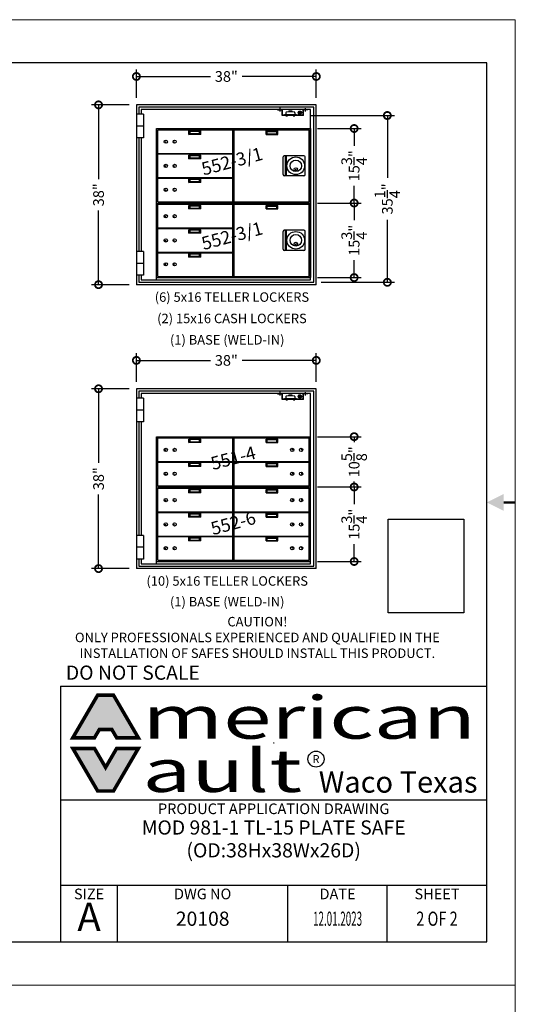
# Model space of a CAD drawing. Extents: x 0 to 264, y 0 to 408.
# Drawn here: x 159 to 264, y 200 to 408 of the extents above; entities that cross this region are included whole.
import ezdxf
from ezdxf.enums import TextEntityAlignment as Align

# ---------------------------------------------------------------- set-up
doc = ezdxf.new("R2010")
doc.units = 0
doc.header["$LTSCALE"] = 16
doc.header["$MEASUREMENT"] = 0
doc.linetypes.add('CENTER2', pattern=[1.125, 0.75, -0.125, 0.125, -0.125])
doc.layers.get('0').update_dxf_attribs({"linetype": 'CONTINUOUS'})
doc.layers.get('Defpoints').update_dxf_attribs({"linetype": 'CONTINUOUS'})
for name, color, linetype in [('1', 1, 'CONTINUOUS'), ('6', 6, 'CENTER2'), ('AlarmKit', 4, 'CONTINUOUS'), ('DIMTEXT', 3, 'CONTINUOUS')]:
    doc.layers.add(name, color=color, linetype=linetype)
doc.layers.add('AM_BOR', color=7, linetype='CONTINUOUS', lineweight=30)
doc.styles.add('HELV', font='arial.ttf')
doc.styles.add('HELV-BOLD', font='Helvetica Bold.ttf')
doc.styles.add('HELVETICA-REG', font='arial.ttf')
doc.styles.add('SMOOTHER', font='simplex')
doc.dimstyles.new('FRAC ONE-HALF INCH EQ ONE FOOT', dxfattribs={"dimscale": 24, "dimtxt": 0.0938, "dimasz": 0.125, "dimexe": 0.0625, "dimexo": 0.0625, "dimgap": 0.031, "dimtad": 0, "dimdec": 4, "dimzin": 0, "dimdsep": 46, "dimlunit": 5, "dimtxsty": 'SMOOTHER', "dimblk": 'DOTSMALL', "dimcen": 0, "dimclrd": 256, "dimclre": 256, "dimclrt": 256, "dimadec": 0, "dimazin": 0, "dimtfac": 1, "dimtdec": 4, "dimtofl": 0, "dimtmove": 0, "dimatfit": 1, "dimfxl": 1, "dimtolj": 1, "dimtzin": 0, "dimarcsym": 0})
picture_1 = doc.add_image_def('image1.tiff', size_in_pixel=(626, 773))

# ---------------------------------------------------------------- blocks, each defined once
blk = doc.blocks.new('_DotSmall')
at = {"layer": 'DIMTEXT', "color": 0, "const_width": 0.5}
blk.add_lwpolyline([(-0.0625, 0, 1), (0.0625, 0, 1)], format="xyb", close=True, dxfattribs=at)
blk = doc.blocks.new('*D15')
at = {"layer": 'Defpoints', "color": 0, "transparency": 16777216}
for p in [(184, 396), (184, 390), (222, 390)]:
    blk.add_point(p, dxfattribs=at)
at = {"layer": 'DIMTEXT', "lineweight": -2, "transparency": 16777216}
for p, q in [((184, 391.5), (184, 397.5)), ((222, 391.5), (222, 397.5)), ((184, 396), (199.6832, 396)), ((222, 396), (206.3168, 396))]:
    blk.add_line(p, q, dxfattribs=at)
at = {"layer": 'DIMTEXT', "lineweight": -2, "transparency": 16777216, "xscale": 3, "yscale": 3, "zscale": 3, "rotation": 180}
blk.add_blockref('_DotSmall', (184, 396), dxfattribs=at)
at = {"layer": 'DIMTEXT', "lineweight": -2, "transparency": 16777216, "xscale": 3, "yscale": 3, "zscale": 3}
blk.add_blockref('_DotSmall', (222, 396), dxfattribs=at)
at = {"layer": 'DIMTEXT', "transparency": 16777216, "insert": (203, 396), "char_height": 2.2512, "attachment_point": 5, "style": 'SMOOTHER'}
blk.add_mtext('\\A1;38"', dxfattribs=at)
blk = doc.blocks.new('AM_A')
for p, q in [((6.35, 206.25), (6.35, 9.65)), ((273.05, 206.25), (6.35, 206.25)), ((273.05, 9.65), (273.05, 206.25)), ((6.35, 9.65), (273.05, 9.65))]:
    blk.add_line(p, q)
at = {"layer": 'AM_BOR', "color": 1, "lineweight": 15}
for p, q in [((0, 215.9), (0, 0)), ((279.4, 215.9), (0, 215.9)), ((279.4, 0), (279.4, 215.9)), ((0, 0), (279.4, 0))]:
    blk.add_line(p, q, dxfattribs=at)
at = {"layer": 'AM_BOR', "color": 2, "lineweight": 30, "const_width": 0.508}
for points in [[(139.72, 212.61), (139.72, 210.07)], [(-0.01, 107.97), (2.53, 107.97)], [(279.41, 107.93), (276.87, 107.93)], [(139.68, 3.29), (139.68, 5.83)]]:
    blk.add_lwpolyline(points, dxfattribs=at)
at = {"layer": 'AM_BOR', "color": 2, "lineweight": 30}
for points in [[(141.62, 210.07), (137.81, 210.07), (139.72, 206.26)], [(2.53, 109.87), (2.53, 106.06), (6.34, 107.97)], [(276.87, 106.03), (276.87, 109.84), (273.06, 107.93)], [(137.78, 5.83), (141.59, 5.83), (139.68, 9.64)]]:
    blk.add_solid(points, dxfattribs=at)
blk = doc.blocks.new('*D26')
at = {"layer": 'Defpoints', "color": 0, "transparency": 16777216}
for p in [(220.75, 385), (220.75, 369.25), (230, 369.25)]:
    blk.add_point(p, dxfattribs=at)
at = {"layer": 'DIMTEXT', "lineweight": -2, "transparency": 16777216}
for p, q in [((222.25, 385), (231.5, 385)), ((230, 385), (230, 381.35)), ((230, 369.25), (230, 372.9)), ((222.25, 369.25), (231.5, 369.25))]:
    blk.add_line(p, q, dxfattribs=at)
at = {"layer": 'DIMTEXT', "lineweight": -2, "transparency": 16777216, "xscale": 3, "yscale": 3, "zscale": 3}
for p, rotation in [((230, 385), 90), ((230, 369.25), 270)]:
    blk.add_blockref('_DotSmall', p, dxfattribs=dict(at, rotation=rotation))
at = {"layer": 'DIMTEXT', "transparency": 16777216, "insert": (230, 377.13), "char_height": 2.2512, "attachment_point": 5, "rotation": 90, "style": 'SMOOTHER'}
blk.add_mtext('\\A1;15{\\H1.000000x;\\S3/4;}"', dxfattribs=at)
blk = doc.blocks.new('*D27')
at = {"layer": 'Defpoints', "color": 0, "transparency": 16777216}
for p in [(220.75, 369.25), (220.75, 353.5), (230, 353.5)]:
    blk.add_point(p, dxfattribs=at)
at = {"layer": 'DIMTEXT', "lineweight": -2, "transparency": 16777216}
for p, q in [((222.25, 369.25), (231.5, 369.25)), ((230, 369.25), (230, 365.6)), ((230, 353.5), (230, 357.15)), ((222.25, 353.5), (231.5, 353.5))]:
    blk.add_line(p, q, dxfattribs=at)
at = {"layer": 'DIMTEXT', "lineweight": -2, "transparency": 16777216, "xscale": 3, "yscale": 3, "zscale": 3}
for p, rotation in [((230, 369.25), 90), ((230, 353.5), 270)]:
    blk.add_blockref('_DotSmall', p, dxfattribs=dict(at, rotation=rotation))
at = {"layer": 'DIMTEXT', "transparency": 16777216, "insert": (230, 361.38), "char_height": 2.2512, "attachment_point": 5, "rotation": 90, "style": 'SMOOTHER'}
blk.add_mtext('\\A1;15{\\H1.000000x;\\S3/4;}"', dxfattribs=at)
blk = doc.blocks.new('AlarmKitAssy')
at = {"layer": '6'}
for p, q in [((-6.41, -0.43), (-6.41, 0.34)), ((-1.03, -0.42), (-1.03, 0.27))]:
    blk.add_line(p, q, dxfattribs=at)
at = {"layer": 'AlarmKit'}
for p, q in [((-0.53, 0), (-6.91, 0)), ((-1.53, -1.25), (-1.53, 0)), ((-0.53, -0.06), (-0.53, 0)), ((-6.91, -0.06), (-6.91, 0)), ((-6.91, -0.06), (-5.97, -0.06)), ((-5.97, -1.25), (-5.97, -0.06)), ((-3.6, -1.25), (-5.97, -1.25)), ((-5.91, -1.25), (-5.91, 0)), ((-1.53, -1.19), (-5.91, -1.19)), ((-5.49, -1.09), (-5.49, -1.19)), ((-5.43, -1.03), (-3.01, -1.03)), ((-5.17, -0.66), (-5.17, -1.03)), ((-5.16, -1.29), (-5.16, -1.25)), ((-5.16, -1.25), (-5.08, -1.25)), ((-4.84, -1.25), (-5.16, -1.25)), ((-5.11, -1.35), (-4.89, -1.35)), ((-4.92, -1.25), (-5.08, -1.25)), ((-4.92, -1.25), (-4.84, -1.25)), ((-4.84, -1.25), (-4.84, -1.29)), ((-4.53, -0.28), (-4.53, -0.38)), ((-4.53, -0.28), (-3.91, -0.28)), ((-4.53, -0.38), (-3.91, -0.38)), ((-4.5, -0.49), (-4.53, -0.38)), ((-4.47, -0.26), (-4.47, -0.28)), ((-4.47, -0.26), (-3.97, -0.26)), ((-3.97, -0.26), (-3.97, -0.28)), ((-3.94, -0.49), (-3.91, -0.38)), ((-3.91, -0.28), (-3.91, -0.38)), ((-3.28, -1.25), (-3.6, -1.25)), ((-3.6, -1.25), (-3.52, -1.25)), ((-3.6, -1.29), (-3.6, -1.25)), ((-3.55, -1.35), (-3.33, -1.35)), ((-3.36, -1.25), (-3.52, -1.25)), ((-3.36, -1.25), (-3.28, -1.25)), ((-3.28, -0.66), (-3.28, -1.03)), ((-3.28, -1.25), (-3.28, -1.29)), ((-1.47, -1.25), (-3.28, -1.25)), ((-2.95, -1.09), (-2.95, -1.19)), ((-2.58, -0.63), (-2.4, -0.31)), ((-2.4, -0.94), (-2.58, -0.63)), ((-2.4, -0.31), (-2.04, -0.31)), ((-2.04, -0.94), (-2.4, -0.94)), ((-2.04, -0.31), (-1.86, -0.63)), ((-1.86, -0.63), (-2.04, -0.94)), ((-0.53, -0.06), (-1.47, -0.06)), ((-1.47, -1.25), (-1.47, -0.06))]:
    blk.add_line(p, q, dxfattribs=at)
for radius in [0.313, 0.23, 0.147]:
    blk.add_circle((-2.22, -0.63), radius, dxfattribs=at)
for centre, radius, start, end in [((-5.43, -1.09), 0.0625, 90, 180), ((-5.04, -0.66), 0.125, 96.6789, 180), ((-5.11, -1.29), 0.052, 180, 270), ((-4.22, -7.66), 7.18, 83.3211, 96.6789), ((-4.89, -1.29), 0.052, 270, 0), ((-3.55, -1.29), 0.052, 180, 270), ((-3.4, -0.66), 0.125, 0, 83.3211), ((-3.33, -1.29), 0.052, 270, 0), ((-3.01, -1.09), 0.0625, 360, 90)]:
    blk.add_arc(centre, radius, start, end, dxfattribs=at)
blk = doc.blocks.new('AVCLOGO')
h = blk.add_hatch(color=256)
h.paths.add_polyline_path([(-12.765, -2.17), (-12.951, -2.17), (-12.951, -2.977), (-12.803, -2.977), (-12.691, -3.17), (-12.182, -3.17)])
h.paths.add_polyline_path([(-12.951, -2.17), (-13.137, -2.17), (-13.72, -3.17), (-13.211, -3.17), (-13.098, -2.977), (-12.951, -2.977)])
h = blk.add_hatch(color=256)
h.paths.add_polyline_path([(-12.182, -3.42), (-12.691, -3.42), (-12.951, -3.867), (-12.951, -4.42), (-12.765, -4.42)])
h.paths.add_polyline_path([(-13.211, -3.42), (-13.72, -3.42), (-13.137, -4.42), (-12.951, -4.42), (-12.951, -3.867)])
at = {"const_width": 0.0833}
for points in [[(-12.182, -3.17), (-12.691, -3.17), (-12.803, -2.977), (-13.098, -2.977), (-13.211, -3.17), (-13.72, -3.17), (-13.137, -2.17), (-12.765, -2.17)], [(-12.951, -3.867), (-13.211, -3.42), (-13.72, -3.42), (-13.137, -4.42), (-12.765, -4.42), (-12.182, -3.42), (-12.691, -3.42)]]:
    blk.add_lwpolyline(points, close=True, dxfattribs=at)
for centre, radius in [((-9.005, -3.295), 0.0025), ((-8.012, -3.671), 0.188)]:
    blk.add_circle(centre, radius)
at = {"style": 'HELV-BOLD', "width": 1.5}
for s, p in [('merican', (-12.087, -3.505)), ('ault', (-12.087, -4.755))]:
    blk.add_text(s, height=1, dxfattribs=at).set_placement(p, align=Align.BOTTOM_LEFT)
at = {"style": 'HELV'}
blk.add_text('R', height=0.188, dxfattribs=at).set_placement((-8.012, -3.671), align=Align.MIDDLE_CENTER)
blk.add_text('Waco Texas', height=0.5, dxfattribs=at).set_placement((-4.22, -4.615), align=Align.BOTTOM_RIGHT)
blk = doc.blocks.new('AVC-PAD')
at = {"layer": 'AM_BOR', "color": 2}
for q in [(-95.25, 0), (0, 57.15)]:
    blk.add_line((-95.25, 57.15), q, dxfattribs=at)
at = {"layer": 'AM_BOR', "color": 7}
for p, q in [((-95.25, 31.75), (0, 31.75)), ((-95.25, 12.7), (0, 12.7)), ((-82.55, 0), (-82.55, 12.7)), ((-44.45, 0), (-44.45, 12.7)), ((-22.22, 0), (-22.22, 12.7))]:
    blk.add_line(p, q, dxfattribs=at)
at = {"xscale": 9.524999999999999, "yscale": 9.524999999999999, "zscale": 9.524999999999999}
blk.add_blockref('AVCLOGO', (38.15, 75.84), dxfattribs=at)
at = {"layer": 'AM_BOR', "color": 1}
for s, height, style, p in [('DO NOT SCALE', 3.175, 'HELVETICA-REG', (-79.11, 58.62)), ('PRODUCT APPLICATION DRAWING', 2.3813, 'SMOOTHER', (-47.62, 28.57)), ('DATE', 2.381, 'SMOOTHER', (-33.34, 9.52))]:
    blk.add_text(s, height=height, dxfattribs=dict(at, style=style)).set_placement(p, align=Align.CENTER)
at = {"layer": 'AM_BOR', "color": 1, "lineweight": 15, "style": 'SMOOTHER'}
for s, p in [('SIZE', (-88.9, 9.52)), ('DWG NO', (-63.5, 9.52)), ('SHEET', (-11.11, 9.52))]:
    blk.add_text(s, height=2.381, dxfattribs=at).set_placement(p, align=Align.CENTER)
at = {"layer": 'AM_BOR', "style": 'SMOOTHER'}
for tag, p in [('GEN-TITLE-DES1{26.26}', (-47.62, 23.99)), ('GEN-TITLE-DES2{26.26}', (-47.62, 18.88))]:
    blk.add_attdef(tag, text='', height=3.17, dxfattribs=at).set_placement(p, align=Align.CENTER)
at = {"layer": 'AM_BOR', "color": 1, "lineweight": 15}
for tag, height, style, p in [('GEN-TITLE-SIZ{2.46}', 6.35, 'HELVETICA-REG', (-88.9, 4.76)), ('GEN-TITLE-DAT{4}', 3.17, 'SMOOTHER', (-33.34, 4.76)), ('GEN-TITLE-SHEET{4}', 3.17, 'SMOOTHER', (-11.11, 4.76))]:
    blk.add_attdef(tag, text='', height=height, dxfattribs=dict(at, style=style)).set_placement(p, align=Align.MIDDLE)
at = {"layer": 'AM_BOR', "style": 'SMOOTHER'}
blk.add_attdef('GEN-TITLE-NR{10}', text='', height=3.17, dxfattribs=at).set_placement((-63.5, 4.76), align=Align.MIDDLE)
blk = doc.blocks.new('*D38')
at = {"layer": 'Defpoints', "color": 0, "transparency": 16777216}
for p in [(184, 390), (176, 352), (184, 352)]:
    blk.add_point(p, dxfattribs=at)
at = {"layer": 'DIMTEXT', "lineweight": -2, "transparency": 16777216}
for p, q in [((182.5, 390), (174.5, 390)), ((176, 390), (176, 374.3168)), ((176, 352), (176, 367.6832)), ((182.5, 352), (174.5, 352))]:
    blk.add_line(p, q, dxfattribs=at)
at = {"layer": 'DIMTEXT', "lineweight": -2, "transparency": 16777216, "xscale": 3, "yscale": 3, "zscale": 3}
for p, rotation in [((176, 390), 90), ((176, 352), 270)]:
    blk.add_blockref('_DotSmall', p, dxfattribs=dict(at, rotation=rotation))
at = {"layer": 'DIMTEXT', "transparency": 16777216, "insert": (176, 371), "char_height": 2.2512, "attachment_point": 5, "rotation": 90, "style": 'SMOOTHER'}
blk.add_mtext('\\A1;38"', dxfattribs=at)
blk = doc.blocks.new('*D39')
at = {"layer": 'Defpoints', "color": 0, "transparency": 16777216}
for p in [(184, 336), (184, 330), (222, 330)]:
    blk.add_point(p, dxfattribs=at)
at = {"layer": 'DIMTEXT', "lineweight": -2, "transparency": 16777216}
for p, q in [((184, 331.5), (184, 337.5)), ((222, 331.5), (222, 337.5)), ((184, 336), (199.6832, 336)), ((222, 336), (206.3168, 336))]:
    blk.add_line(p, q, dxfattribs=at)
at = {"layer": 'DIMTEXT', "lineweight": -2, "transparency": 16777216, "xscale": 3, "yscale": 3, "zscale": 3, "rotation": 180}
blk.add_blockref('_DotSmall', (184, 336), dxfattribs=at)
at = {"layer": 'DIMTEXT', "lineweight": -2, "transparency": 16777216, "xscale": 3, "yscale": 3, "zscale": 3}
blk.add_blockref('_DotSmall', (222, 336), dxfattribs=at)
at = {"layer": 'DIMTEXT', "transparency": 16777216, "insert": (203, 336), "char_height": 2.2512, "attachment_point": 5, "style": 'SMOOTHER'}
blk.add_mtext('\\A1;38"', dxfattribs=at)
blk = doc.blocks.new('*D41')
at = {"layer": 'Defpoints', "color": 0, "transparency": 16777216}
for p in [(184, 330), (176, 292), (184, 292)]:
    blk.add_point(p, dxfattribs=at)
at = {"layer": 'DIMTEXT', "lineweight": -2, "transparency": 16777216}
for p, q in [((182.5, 330), (174.5, 330)), ((176, 330), (176, 314.3168)), ((176, 292), (176, 307.6832)), ((182.5, 292), (174.5, 292))]:
    blk.add_line(p, q, dxfattribs=at)
at = {"layer": 'DIMTEXT', "lineweight": -2, "transparency": 16777216, "xscale": 3, "yscale": 3, "zscale": 3}
for p, rotation in [((176, 330), 90), ((176, 292), 270)]:
    blk.add_blockref('_DotSmall', p, dxfattribs=dict(at, rotation=rotation))
at = {"layer": 'DIMTEXT', "transparency": 16777216, "insert": (176, 311), "char_height": 2.2512, "attachment_point": 5, "rotation": 90, "style": 'SMOOTHER'}
blk.add_mtext('\\A1;38"', dxfattribs=at)
blk = doc.blocks.new('*D40')
at = {"layer": 'Defpoints', "color": 0, "transparency": 16777216}
for p in [(220.75, 309.25), (220.75, 293.5), (230, 293.5)]:
    blk.add_point(p, dxfattribs=at)
at = {"layer": 'DIMTEXT', "lineweight": -2, "transparency": 16777216}
for p, q in [((222.25, 309.25), (231.5, 309.25)), ((230, 309.25), (230, 305.603)), ((230, 293.5), (230, 297.147)), ((222.25, 293.5), (231.5, 293.5))]:
    blk.add_line(p, q, dxfattribs=at)
at = {"layer": 'DIMTEXT', "lineweight": -2, "transparency": 16777216, "xscale": 3, "yscale": 3, "zscale": 3}
for p, rotation in [((230, 309.25), 90), ((230, 293.5), 270)]:
    blk.add_blockref('_DotSmall', p, dxfattribs=dict(at, rotation=rotation))
at = {"layer": 'DIMTEXT', "transparency": 16777216, "insert": (230, 301.375), "char_height": 2.2512, "attachment_point": 5, "rotation": 90, "style": 'SMOOTHER'}
blk.add_mtext('\\A1;15{\\H1.000000x;\\S3/4;}"', dxfattribs=at)
blk = doc.blocks.new('*D42')
at = {"layer": 'Defpoints', "color": 0, "transparency": 16777216}
for p in [(220.75, 319.875), (230, 319.875), (220.75, 309.25)]:
    blk.add_point(p, dxfattribs=at)
at = {"layer": 'DIMTEXT', "lineweight": -2, "transparency": 16777216}
for p, q in [((222.25, 319.875), (231.5, 319.875)), ((230, 319.875), (230, 318.7369)), ((230, 309.25), (230, 310.3881)), ((222.25, 309.25), (231.5, 309.25))]:
    blk.add_line(p, q, dxfattribs=at)
at = {"layer": 'DIMTEXT', "lineweight": -2, "transparency": 16777216, "xscale": 3, "yscale": 3, "zscale": 3}
for p, rotation in [((230, 319.875), 90), ((230, 309.25), 270)]:
    blk.add_blockref('_DotSmall', p, dxfattribs=dict(at, rotation=rotation))
at = {"layer": 'DIMTEXT', "transparency": 16777216, "insert": (230, 314.5625), "char_height": 2.2512, "attachment_point": 5, "rotation": 90, "style": 'SMOOTHER'}
blk.add_mtext('\\A1;10{\\H1.000000x;\\S5/8;}"', dxfattribs=at)
blk = doc.blocks.new('*D43')
at = {"layer": 'Defpoints', "color": 0, "transparency": 16777216}
for p in [(219.28, 387.75), (237.01, 387.75), (221.5, 352.5)]:
    blk.add_point(p, dxfattribs=at)
at = {"layer": 'DIMTEXT', "lineweight": -2, "transparency": 16777216}
for p, q in [((220.78, 387.75), (238.51, 387.75)), ((237.01, 387.75), (237.01, 374.57)), ((237.01, 352.5), (237.01, 365.68)), ((223, 352.5), (238.51, 352.5))]:
    blk.add_line(p, q, dxfattribs=at)
at = {"layer": 'DIMTEXT', "lineweight": -2, "transparency": 16777216, "xscale": 3, "yscale": 3, "zscale": 3}
for p, rotation in [((237.01, 387.75), 90), ((237.01, 352.5), 270)]:
    blk.add_blockref('_DotSmall', p, dxfattribs=dict(at, rotation=rotation))
at = {"layer": 'DIMTEXT', "transparency": 16777216, "insert": (237.01, 370.13), "char_height": 2.2512, "attachment_point": 5, "rotation": 90, "style": 'SMOOTHER'}
blk.add_mtext('\\A1;35{\\H1.000000x;\\S1/4;}"', dxfattribs=at)

msp = doc.modelspace()

# ---------------------------------------------------------------- linework, layer by layer
for p, q in [((184, 390), (184, 352)), ((222, 390), (184, 390)), ((221.5, 389.5), (184.5, 389.5)), ((184.5, 389.5), (184.5, 388)), ((221.5, 352.5), (221.5, 389.5)), ((222, 352), (222, 390)), ((185.5, 388), (184, 388)), ((220.75, 389), (185, 389)), ((185, 389), (185, 388)), ((185.5, 388), (185.5, 383)), ((220.75, 353), (220.75, 389)), ((185.5, 385.5), (184, 385.5)), ((185.5, 383), (184, 383)), ((184.5, 383), (184.5, 359)), ((185, 383), (185, 359)), ((185.5, 359), (184, 359)), ((185.5, 359), (185.5, 354)), ((185.5, 356.5), (184, 356.5)), ((185.5, 354), (184, 354)), ((184.5, 354), (184.5, 352.5)), ((185, 354), (185, 353)), ((222, 352), (184, 352)), ((184.5, 352.5), (221.5, 352.5)), ((185, 353), (220.75, 353)), ((222, 330), (184, 330)), ((184, 330), (184, 292)), ((221.5, 329.5), (184.5, 329.5)), ((184.5, 329.5), (184.5, 328)), ((220.75, 329), (185, 329)), ((185, 329), (185, 328)), ((220.75, 293), (220.75, 329)), ((221.5, 292.5), (221.5, 329.5)), ((222, 292), (222, 330)), ((185.5, 328), (184, 328)), ((185.5, 328), (185.5, 323)), ((185.5, 325.5), (184, 325.5)), ((185.5, 323), (184, 323)), ((184.5, 323), (184.5, 299)), ((185, 323), (185, 299)), ((185.5, 299), (184, 299)), ((185.5, 299), (185.5, 294)), ((185.5, 296.5), (184, 296.5)), ((185.5, 294), (184, 294)), ((184.5, 294), (184.5, 292.5)), ((185, 294), (185, 293)), ((222, 292), (184, 292)), ((184.5, 292.5), (221.5, 292.5)), ((185, 293), (220.75, 293))]:
    msp.add_line(p, q)
at = {"layer": '1'}
for p, q in [((188.25005, 353), (188.25005, 385)), ((188.25005, 385), (220.75, 385)), ((188.25005, 385), (220.75, 385)), ((220.75, 385), (220.75, 353.50003)), ((188.50005, 384.75), (220.5, 384.75)), ((188.50005, 369.5), (188.50005, 384.75)), ((197.60004, 384.49998), (195.10004, 384.49998)), ((195.10004, 383.74998), (195.10004, 384.49998)), ((195.10004, 384.49998), (195.35004, 384.37498)), ((195.10004, 383.74998), (195.35004, 383.87498)), ((197.60004, 383.74998), (195.10004, 383.74998)), ((197.35004, 384.37498), (195.35004, 384.37498)), ((195.35004, 383.87498), (195.35004, 384.37498)), ((197.35004, 383.87498), (195.35004, 383.87498)), ((197.35004, 384.37498), (197.60004, 384.49998)), ((197.35004, 383.87498), (197.35004, 384.37498)), ((197.60004, 383.74998), (197.35004, 383.87498)), ((197.60004, 383.74998), (197.60004, 384.49998)), ((204.37503, 369.5), (204.37503, 384.75)), ((204.62503, 369.5), (204.62503, 384.75)), ((211.40001, 384.49998), (213.90001, 384.49998)), ((211.65001, 384.37498), (211.40001, 384.49998)), ((211.40001, 383.74998), (211.40001, 384.49998)), ((211.40001, 383.74998), (211.65001, 383.87498)), ((211.40001, 383.74998), (213.90001, 383.74998)), ((211.65001, 384.37498), (213.65001, 384.37498)), ((211.65001, 383.87498), (211.65001, 384.37498)), ((211.65001, 383.87498), (213.65001, 383.87498)), ((213.90001, 384.49998), (213.65001, 384.37498)), ((213.65001, 383.87498), (213.65001, 384.37498)), ((213.90001, 383.74998), (213.65001, 383.87498)), ((213.90001, 383.74998), (213.90001, 384.49998)), ((220.5, 369.5), (220.5, 384.75)), ((189.8563, 382.21873), (190.20005, 382.21873)), ((191.7313, 382.21873), (192.07505, 382.21873)), ((188.50005, 379.74998), (204.37503, 379.74998)), ((188.50005, 379.62498), (204.37503, 379.62498)), ((197.60004, 379.37498), (195.10004, 379.37498)), ((195.10004, 379.37498), (195.35004, 379.24998)), ((195.10004, 378.62498), (195.10004, 379.37498)), ((195.10004, 378.62498), (195.35004, 378.74998)), ((197.35004, 379.24998), (195.35004, 379.24998)), ((195.35004, 378.74998), (195.35004, 379.24998)), ((197.35004, 378.74998), (195.35004, 378.74998)), ((197.35004, 379.24998), (197.60004, 379.37498)), ((197.35004, 378.74998), (197.35004, 379.24998)), ((197.60004, 378.62498), (197.35004, 378.74998)), ((197.60004, 378.62498), (197.60004, 379.37498)), ((204.37503, 374.62498), (204.37503, 379.62498)), ((214.97001, 375.24999), (214.97001, 378.99998)), ((219.37, 379.24998), (215.22001, 379.24998)), ((215.47001, 374.99999), (215.47001, 379.24998)), ((215.72001, 374.99999), (215.72001, 379.24998)), ((219.62, 375.24999), (219.62, 378.99998)), ((189.8563, 377.09373), (190.20005, 377.09373)), ((191.7313, 377.09373), (192.07505, 377.09373)), ((197.60004, 378.62498), (195.10004, 378.62498)), ((188.50005, 374.62498), (204.37503, 374.62498)), ((219.37, 374.99999), (215.22001, 374.99999)), ((217.67, 376.0337), (217.67, 376.37745)), ((188.50005, 374.49998), (204.37503, 374.49998)), ((197.60004, 374.33359), (195.10004, 374.33359)), ((195.10004, 374.33359), (195.35004, 374.20859)), ((195.10004, 373.58359), (195.10004, 374.33359)), ((195.10004, 373.58359), (195.35004, 373.70859)), ((197.60004, 373.58359), (195.10004, 373.58359)), ((197.35004, 374.20859), (195.35004, 374.20859)), ((195.35004, 373.70859), (195.35004, 374.20859)), ((197.35004, 373.70859), (195.35004, 373.70859)), ((197.35004, 374.20859), (197.60004, 374.33359)), ((197.35004, 373.70859), (197.35004, 374.20859)), ((197.60004, 373.58359), (197.35004, 373.70859)), ((197.60004, 373.58359), (197.60004, 374.33359)), ((204.37503, 369.5), (204.37503, 374.49998)), ((189.8563, 372.05235), (190.20005, 372.05235)), ((191.7313, 372.05235), (192.07505, 372.05235)), ((188.25005, 369.25), (220.75, 369.25)), ((188.50005, 369.5), (220.5, 369.5)), ((188.50005, 369), (220.5, 369)), ((188.50005, 353.75002), (188.50005, 369)), ((188.50005, 353.75), (188.50005, 369)), ((197.60004, 368.74998), (195.10004, 368.74998)), ((195.10004, 368.74998), (195.35004, 368.62498)), ((195.10004, 367.99998), (195.10004, 368.74998)), ((195.35004, 368.12498), (195.35004, 368.62498)), ((197.35004, 368.62498), (195.35004, 368.62498)), ((197.35004, 368.62498), (197.60004, 368.74998)), ((197.35004, 368.12498), (197.35004, 368.62498)), ((197.60004, 367.99998), (197.60004, 368.74998)), ((204.37503, 353.75002), (204.37503, 369)), ((204.62503, 353.75002), (204.62503, 369)), ((211.40001, 368.75), (213.90001, 368.75)), ((211.40001, 368), (211.40001, 368.75)), ((211.65001, 368.625), (211.40001, 368.75)), ((211.65001, 368.625), (213.65001, 368.625)), ((211.65001, 368.125), (211.65001, 368.625)), ((213.90001, 368.75), (213.65001, 368.625)), ((213.65001, 368.125), (213.65001, 368.625)), ((213.90001, 368), (213.90001, 368.75)), ((220.5, 353.75002), (220.5, 369)), ((189.8563, 366.46873), (190.20005, 366.46873)), ((191.7313, 366.46873), (192.07505, 366.46873)), ((195.10004, 367.99998), (195.35004, 368.12498)), ((197.60004, 367.99998), (195.10004, 367.99998)), ((197.35004, 368.12498), (195.35004, 368.12498)), ((197.60004, 367.99998), (197.35004, 368.12498)), ((211.40001, 368), (211.65001, 368.125)), ((211.40001, 368), (213.90001, 368)), ((211.65001, 368.125), (213.65001, 368.125)), ((213.90001, 368), (213.65001, 368.125)), ((188.50005, 363.99998), (204.37503, 363.99998)), ((188.50005, 363.87498), (204.37503, 363.87498)), ((197.60004, 363.62498), (195.10004, 363.62498)), ((195.10004, 362.87498), (195.10004, 363.62498)), ((195.10004, 363.62498), (195.35004, 363.49998)), ((195.10004, 362.87498), (195.35004, 362.99998)), ((197.60004, 362.87498), (195.10004, 362.87498)), ((195.35004, 362.99998), (195.35004, 363.49998)), ((197.35004, 363.49998), (195.35004, 363.49998)), ((197.35004, 362.99998), (195.35004, 362.99998)), ((197.35004, 363.49998), (197.60004, 363.62498)), ((197.35004, 362.99998), (197.35004, 363.49998)), ((197.60004, 362.87498), (197.35004, 362.99998)), ((197.60004, 362.87498), (197.60004, 363.62498)), ((214.97001, 359.50002), (214.97001, 363.25001)), ((219.37, 363.50001), (215.22001, 363.50001)), ((215.47001, 359.25002), (215.47001, 363.50001)), ((215.72001, 359.25002), (215.72001, 363.50001)), ((219.62, 359.50002), (219.62, 363.25001)), ((189.8563, 361.34373), (190.20005, 361.34373)), ((191.7313, 361.34373), (192.07505, 361.34373)), ((217.67, 360.28372), (217.67, 360.62747)), ((188.50005, 358.87498), (204.37503, 358.87498)), ((188.50005, 358.74998), (204.37503, 358.74998)), ((197.60004, 358.58359), (195.10004, 358.58359)), ((195.10004, 357.83359), (195.10004, 358.58359)), ((195.10004, 358.58359), (195.35004, 358.45859)), ((195.10004, 357.83359), (195.35004, 357.95859)), ((195.35004, 357.95859), (195.35004, 358.45859)), ((197.35004, 358.45859), (195.35004, 358.45859)), ((197.35004, 357.95859), (195.35004, 357.95859)), ((197.35004, 358.45859), (197.60004, 358.58359)), ((197.35004, 357.95859), (197.35004, 358.45859)), ((197.60004, 357.83359), (197.35004, 357.95859)), ((197.60004, 357.83359), (197.60004, 358.58359)), ((219.37, 359.25002), (215.22001, 359.25002)), ((189.8563, 356.30235), (190.20005, 356.30235)), ((191.7313, 356.30235), (192.07505, 356.30235)), ((197.60004, 357.83359), (195.10004, 357.83359)), ((188.50005, 353.75002), (220.5, 353.75002)), ((188.25005, 353.50003), (220.75, 353.50003)), ((188.25005, 293), (188.25005, 319.875)), ((188.25005, 319.875), (220.75, 319.875)), ((188.50005, 319.625), (220.5, 319.625)), ((188.50005, 309.5), (188.50005, 319.625)), ((197.60004, 319.37498), (195.10004, 319.37498)), ((195.10004, 319.37498), (195.35004, 319.24998)), ((195.10004, 318.62498), (195.10004, 319.37498)), ((195.10004, 318.62498), (195.35004, 318.74998)), ((197.60004, 318.62498), (195.10004, 318.62498)), ((197.35004, 319.24998), (195.35004, 319.24998)), ((195.35004, 318.74998), (195.35004, 319.24998)), ((197.35004, 318.74998), (195.35004, 318.74998)), ((197.35004, 319.24998), (197.60004, 319.37498)), ((197.35004, 318.74998), (197.35004, 319.24998)), ((197.60004, 318.62498), (197.35004, 318.74998)), ((197.60004, 318.62498), (197.60004, 319.37498)), ((204.37503, 314.62498), (204.37503, 319.625)), ((204.62503, 314.62498), (204.62503, 319.625)), ((211.40001, 319.37498), (213.90001, 319.37498)), ((211.65001, 319.24998), (211.40001, 319.37498)), ((211.40001, 318.62498), (211.40001, 319.37498)), ((211.40001, 318.62498), (211.65001, 318.74998)), ((211.40001, 318.62498), (213.90001, 318.62498)), ((211.65001, 319.24998), (213.65001, 319.24998)), ((211.65001, 318.74998), (211.65001, 319.24998)), ((211.65001, 318.74998), (213.65001, 318.74998)), ((213.90001, 319.37498), (213.65001, 319.24998)), ((213.65001, 318.74998), (213.65001, 319.24998)), ((213.90001, 318.62498), (213.65001, 318.74998)), ((213.90001, 318.62498), (213.90001, 319.37498)), ((220.5, 309.5), (220.5, 319.625)), ((189.8563, 317.09373), (190.20005, 317.09373)), ((191.7313, 317.09373), (192.07505, 317.09373)), ((217.26876, 317.09373), (216.92501, 317.09373)), ((219.14375, 317.09373), (218.8, 317.09373)), ((188.50005, 314.62498), (220.5, 314.62498)), ((188.50005, 314.49998), (220.5, 314.49998)), ((197.60004, 314.33359), (195.10004, 314.33359)), ((195.10004, 313.58359), (195.10004, 314.33359)), ((195.10004, 314.33359), (195.35004, 314.20859)), ((197.35004, 314.20859), (195.35004, 314.20859)), ((195.35004, 313.70859), (195.35004, 314.20859)), ((197.35004, 314.20859), (197.60004, 314.33359)), ((197.35004, 313.70859), (197.35004, 314.20859)), ((197.60004, 313.58359), (197.60004, 314.33359)), ((204.37503, 309.5), (204.37503, 314.49998)), ((204.62503, 309.5), (204.62503, 314.49998)), ((211.40001, 314.33359), (213.90001, 314.33359)), ((211.40001, 313.58359), (211.40001, 314.33359)), ((211.65001, 314.20859), (211.40001, 314.33359)), ((211.65001, 314.20859), (213.65001, 314.20859)), ((211.65001, 313.70859), (211.65001, 314.20859)), ((213.90001, 314.33359), (213.65001, 314.20859)), ((213.65001, 313.70859), (213.65001, 314.20859)), ((213.90001, 313.58359), (213.90001, 314.33359)), ((195.10004, 313.58359), (195.35004, 313.70859)), ((197.60004, 313.58359), (195.10004, 313.58359)), ((197.35004, 313.70859), (195.35004, 313.70859)), ((197.60004, 313.58359), (197.35004, 313.70859)), ((211.40001, 313.58359), (211.65001, 313.70859)), ((211.40001, 313.58359), (213.90001, 313.58359)), ((211.65001, 313.70859), (213.65001, 313.70859)), ((213.90001, 313.58359), (213.65001, 313.70859)), ((189.8563, 312.05235), (190.20005, 312.05235)), ((191.7313, 312.05235), (192.07505, 312.05235)), ((217.26876, 312.05235), (216.92501, 312.05235)), ((219.14375, 312.05235), (218.8, 312.05235)), ((188.25005, 309.25), (220.75, 309.25)), ((188.25005, 309.25), (220.75, 309.25)), ((188.50005, 309.5), (220.5, 309.5)), ((188.50005, 309), (220.5, 309)), ((188.50005, 293.75), (188.50005, 309)), ((197.60004, 308.74998), (195.10004, 308.74998)), ((195.10004, 307.99998), (195.10004, 308.74998)), ((195.10004, 308.74998), (195.35004, 308.62498)), ((195.10004, 307.99998), (195.35004, 308.12498)), ((197.60004, 307.99998), (195.10004, 307.99998)), ((197.35004, 308.62498), (195.35004, 308.62498)), ((195.35004, 308.12498), (195.35004, 308.62498)), ((197.35004, 308.12498), (195.35004, 308.12498)), ((197.35004, 308.62498), (197.60004, 308.74998)), ((197.35004, 308.12498), (197.35004, 308.62498)), ((197.60004, 307.99998), (197.35004, 308.12498)), ((197.60004, 307.99998), (197.60004, 308.74998)), ((204.37503, 303.99998), (204.37503, 309)), ((204.62503, 303.99998), (204.62503, 309)), ((211.40001, 308.74998), (213.90001, 308.74998)), ((211.40001, 307.99998), (211.40001, 308.74998)), ((211.65001, 308.62498), (211.40001, 308.74998)), ((211.40001, 307.99998), (211.65001, 308.12498)), ((211.40001, 307.99998), (213.90001, 307.99998)), ((211.65001, 308.62498), (213.65001, 308.62498)), ((211.65001, 308.12498), (211.65001, 308.62498)), ((211.65001, 308.12498), (213.65001, 308.12498)), ((213.90001, 308.74998), (213.65001, 308.62498)), ((213.65001, 308.12498), (213.65001, 308.62498)), ((213.90001, 307.99998), (213.65001, 308.12498)), ((213.90001, 307.99998), (213.90001, 308.74998)), ((220.5, 293.75), (220.5, 309)), ((189.8563, 306.46873), (190.20005, 306.46873)), ((191.7313, 306.46873), (192.07505, 306.46873)), ((217.26876, 306.46873), (216.92501, 306.46873)), ((219.14375, 306.46873), (218.8, 306.46873)), ((188.50005, 303.99998), (220.5, 303.99998)), ((188.50005, 303.87498), (220.5, 303.87498)), ((204.37503, 298.87498), (204.37503, 303.87498)), ((204.62503, 298.87498), (204.62503, 303.87498)), ((197.60004, 303.62498), (195.10004, 303.62498)), ((195.10004, 303.62498), (195.35004, 303.49998)), ((195.10004, 302.87498), (195.10004, 303.62498)), ((195.10004, 302.87498), (195.35004, 302.99998)), ((197.60004, 302.87498), (195.10004, 302.87498)), ((197.35004, 303.49998), (195.35004, 303.49998)), ((195.35004, 302.99998), (195.35004, 303.49998)), ((197.35004, 302.99998), (195.35004, 302.99998)), ((197.35004, 303.49998), (197.60004, 303.62498)), ((197.35004, 302.99998), (197.35004, 303.49998)), ((197.60004, 302.87498), (197.35004, 302.99998)), ((197.60004, 302.87498), (197.60004, 303.62498)), ((211.40001, 303.62498), (213.90001, 303.62498)), ((211.65001, 303.49998), (211.40001, 303.62498)), ((211.40001, 302.87498), (211.40001, 303.62498)), ((211.40001, 302.87498), (211.65001, 302.99998)), ((211.40001, 302.87498), (213.90001, 302.87498)), ((211.65001, 303.49998), (213.65001, 303.49998)), ((211.65001, 302.99998), (211.65001, 303.49998)), ((211.65001, 302.99998), (213.65001, 302.99998)), ((213.90001, 303.62498), (213.65001, 303.49998)), ((213.65001, 302.99998), (213.65001, 303.49998)), ((213.90001, 302.87498), (213.65001, 302.99998)), ((213.90001, 302.87498), (213.90001, 303.62498)), ((189.8563, 301.34373), (190.20005, 301.34373)), ((191.7313, 301.34373), (192.07505, 301.34373)), ((217.26876, 301.34373), (216.92501, 301.34373)), ((219.14375, 301.34373), (218.8, 301.34373)), ((188.50005, 298.87498), (220.5, 298.87498)), ((188.50005, 298.74998), (220.5, 298.74998)), ((197.60004, 298.58359), (195.10004, 298.58359)), ((195.10004, 298.58359), (195.35004, 298.45859)), ((195.10004, 297.83359), (195.10004, 298.58359)), ((195.10004, 297.83359), (195.35004, 297.95859)), ((197.60004, 297.83359), (195.10004, 297.83359)), ((197.35004, 298.45859), (195.35004, 298.45859)), ((195.35004, 297.95859), (195.35004, 298.45859)), ((197.35004, 297.95859), (195.35004, 297.95859)), ((197.35004, 298.45859), (197.60004, 298.58359)), ((197.35004, 297.95859), (197.35004, 298.45859)), ((197.60004, 297.83359), (197.35004, 297.95859)), ((197.60004, 297.83359), (197.60004, 298.58359)), ((204.37503, 293.75), (204.37503, 298.74998)), ((204.62503, 293.75), (204.62503, 298.74998)), ((211.40001, 298.58359), (213.90001, 298.58359)), ((211.65001, 298.45859), (211.40001, 298.58359)), ((211.40001, 297.83359), (211.40001, 298.58359)), ((211.40001, 297.83359), (211.65001, 297.95859)), ((211.40001, 297.83359), (213.90001, 297.83359)), ((211.65001, 298.45859), (213.65001, 298.45859)), ((211.65001, 297.95859), (211.65001, 298.45859)), ((211.65001, 297.95859), (213.65001, 297.95859)), ((213.90001, 298.58359), (213.65001, 298.45859)), ((213.65001, 297.95859), (213.65001, 298.45859)), ((213.90001, 297.83359), (213.65001, 297.95859)), ((213.90001, 297.83359), (213.90001, 298.58359)), ((189.8563, 296.30235), (190.20005, 296.30235)), ((191.7313, 296.30235), (192.07505, 296.30235)), ((217.26876, 296.30235), (216.92501, 296.30235)), ((219.14375, 296.30235), (218.8, 296.30235)), ((188.25005, 293.5), (220.75, 293.5)), ((188.50005, 293.75), (220.5, 293.75))]:
    msp.add_line(p, q, dxfattribs=at)
for centre, radius in [((190.20005, 382.21873), 0.34375), ((192.07505, 382.21873), 0.34375), ((217.67, 377.12499), 1.865), ((190.20005, 377.09373), 0.34375), ((192.07505, 377.09373), 0.34375), ((217.67, 377.12499), 1.22), ((217.67, 376.37745), 0.34375), ((190.20005, 372.05235), 0.34375), ((192.07505, 372.05235), 0.34375), ((190.20005, 366.46873), 0.34375), ((192.07505, 366.46873), 0.34375), ((217.67, 361.37501), 1.865), ((217.67, 361.37501), 1.22), ((190.20005, 361.34373), 0.34375), ((192.07505, 361.34373), 0.34375), ((217.67, 360.62747), 0.34375), ((190.20005, 356.30235), 0.34375), ((192.07505, 356.30235), 0.34375), ((190.20005, 317.09373), 0.34375), ((192.07505, 317.09373), 0.34375), ((216.92501, 317.09373), 0.34375), ((218.8, 317.09373), 0.34375), ((190.20005, 312.05235), 0.34375), ((192.07505, 312.05235), 0.34375), ((216.92501, 312.05235), 0.34375), ((218.8, 312.05235), 0.34375), ((190.20005, 306.46873), 0.34375), ((192.07505, 306.46873), 0.34375), ((216.92501, 306.46873), 0.34375), ((218.8, 306.46873), 0.34375), ((190.20005, 301.34373), 0.34375), ((192.07505, 301.34373), 0.34375), ((216.92501, 301.34373), 0.34375), ((218.8, 301.34373), 0.34375), ((190.20005, 296.30235), 0.34375), ((192.07505, 296.30235), 0.34375), ((216.92501, 296.30235), 0.34375), ((218.8, 296.30235), 0.34375)]:
    msp.add_circle(centre, radius, dxfattribs=at)
for centre, start, end in [((215.22001, 378.99998), 90, 180), ((219.37, 378.99998), 0, 90), ((215.22001, 375.24999), 180, 270), ((219.37, 375.24999), 270, 0), ((215.22001, 363.25001), 90, 180), ((219.37, 363.25001), 0, 90), ((215.22001, 359.50002), 180, 270), ((219.37, 359.50002), 270, 0)]:
    msp.add_arc(centre, 0.25, start, end, dxfattribs=at)

# ---------------------------------------------------------------- block references
at = {"layer": 'AlarmKit'}
for p in [(220.75, 389), (220.75, 329)]:
    msp.add_blockref('AlarmKitAssy', p, dxfattribs=at)
at = {"layer": 'AM_BOR', "lineweight": 0, "xscale": 0.94488188976384, "yscale": 0.94488188976384, "zscale": 0.94488188976384}
for p in [(0, 204), (0, 0)]:
    msp.add_blockref('AM_A', p, dxfattribs=at)
at = {"layer": 'AM_BOR', "lineweight": 0}
ref = msp.add_blockref('AVC-PAD', (258, 213.12), dxfattribs=dict(at, xscale=0.94488188976384, yscale=0.94488188976384, zscale=0.94488188976384))
ref.add_attrib('GEN-TITLE-DES1{26.26}', 'MOD 981-1 TL-15 PLATE SAFE', dxfattribs={"height": 3, "style": 'SMOOTHER'}).set_placement((213, 235.78761), align=Align.CENTER)
ref.add_attrib('GEN-TITLE-NR{10}', '20108', dxfattribs={"height": 3, "style": 'SMOOTHER'}).set_placement((198, 217.62), align=Align.MIDDLE)
ref.add_attrib('GEN-TITLE-SIZ{2.46}', 'A', dxfattribs={"color": 1, "lineweight": 15, "height": 6, "style": 'HELVETICA-REG'}).set_placement((174, 217.62), align=Align.MIDDLE)
ref.add_attrib('GEN-TITLE-SHEET{4}', '2 OF 2', dxfattribs={"color": 1, "lineweight": 15, "height": 3, "style": 'SMOOTHER', "width": 0.75}).set_placement((247.5, 217.62), align=Align.MIDDLE)
ref.add_attrib('GEN-TITLE-DAT{4}', '12.01.2023', dxfattribs={"color": 1, "lineweight": 15, "height": 3, "style": 'SMOOTHER', "width": 0.506024}).set_placement((226.5, 217.62), align=Align.MIDDLE)
ref.add_attrib('GEN-TITLE-DES2{26.26}', '(OD:38Hx38Wx26D)', dxfattribs={"height": 3, "style": 'SMOOTHER'}).set_placement((213, 230.96352), align=Align.CENTER)

# ---------------------------------------------------------------- texts
at = {"insert": (209.5592, 281.78389), "char_height": 2, "width": 83.7214365, "attachment_point": 2, "style": 'HELVETICA-REG'}
msp.add_mtext('CAUTION!\\PONLY PROFESSIONALS EXPERIENCED AND QUALIFIED IN THE INSTALLATION OF SAFES SHOULD INSTALL THIS PRODUCT.', dxfattribs=at)
at = {"layer": 'DIMTEXT', "style": 'SMOOTHER'}
for s, p in [('(6) 5x16 TELLER LOCKERS', (204.1835, 348.38146)), ('(2) 15x16 CASH LOCKERS', (204.1835, 343.86518)), ('(1) BASE (WELD-IN)', (203.1835, 339.35025)), ('(10) 5x16 TELLER LOCKERS', (203.1835, 288.38146)), ('(1) BASE (WELD-IN)', (203.1835, 284))]:
    msp.add_text(s, height=2, dxfattribs=at).set_placement(p, align=Align.CENTER)
at = {"layer": 'DIMTEXT', "char_height": 2.75, "width": 16.209, "attachment_point": 5, "rotation": 15, "style": 'HELVETICA-REG'}
for s, insert in [('552-3/1', (204.29613, 377.74051)), ('552-3/1', (204.29613, 361.99054)), ('551-4', (204.54613, 315.02943)), ('552-6', (204.54613, 301.28146))]:
    msp.add_mtext(s, dxfattribs=dict(at, insert=insert))

# ---------------------------------------------------------------- dimensions: what is measured, and where the dimension line sits
at = {"layer": 'DIMTEXT'}
for base, p1, p2, picture, middle in [((184, 396), (222, 390), (184, 390), '*D15', (203, 396)), ((184, 336), (222, 330), (184, 330), '*D39', (203, 336))]:
    dim = msp.add_linear_dim(base=base, p1=p1, p2=p2, dimstyle='FRAC ONE-HALF INCH EQ ONE FOOT', override={"dimpost": '"'}, dxfattribs=at)
    dim.commit()
    dim.dimension.update_dxf_attribs({"geometry": picture, "text_midpoint": middle})
for base, p1, p2, override, picture, middle in [((176, 352), (184, 390), (184, 352), {"dimpost": '"'}, '*D38', (176, 371)), ((237.00682, 387.75), (221.5, 352.5), (219.27985, 387.75), {"dimpost": '"'}, '*D43', (237.00682, 370.125)), ((230, 369.25001), (220.75, 385), (220.75, 369.25001), {"dimpost": '"'}, '*D26', (230, 377.12501)), ((230, 353.50003), (220.75, 369.25001), (220.75, 353.50003), {"dimpost": '"', "dimtmove": 1}, '*D27', (230, 361.37502)), ((176, 292), (184, 330), (184, 292), {"dimpost": '"'}, '*D41', (176, 311)), ((230, 319.875), (220.75, 309.25), (220.75, 319.875), {"dimpost": '"'}, '*D42', (230, 314.5625)), ((230, 293.5), (220.75, 309.25), (220.75, 293.5), {"dimpost": '"'}, '*D40', (230, 301.375))]:
    dim = msp.add_linear_dim(base=base, p1=p1, p2=p2, angle=90, dimstyle='FRAC ONE-HALF INCH EQ ONE FOOT', override=override, dxfattribs=at)
    dim.commit()
    dim.dimension.update_dxf_attribs({"geometry": picture, "text_midpoint": middle})

# ---------------------------------------------------------------- referenced raster images: frames only (the image files are external)
image = msp.add_image(picture_1, insert=(237.16538, 282.66234), size_in_units=(16, 19.75719), dxfattribs=at)
image.dxf.flags = 7

doc.saveas('drawing.dxf')
